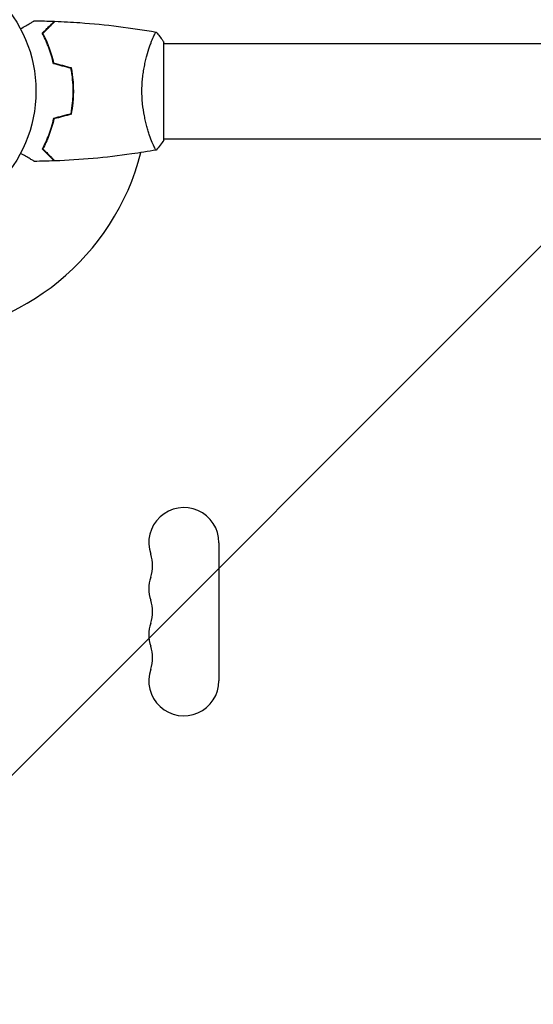
# Model space of a CAD drawing. Units: millimetres. Extents: x -2517 to 2316, y -2332 to 2722.
# Drawn here: x -719 to -514, y 401 to 794 of the extents above; entities that cross this region are included whole.
import ezdxf

# ---------------------------------------------------------------- set-up
doc = ezdxf.new("R2010")
doc.units = ezdxf.units.MM
doc.header["$LTSCALE"] = 20
doc.linetypes.add('HIDDEN', pattern=[9.525, 6.35, -3.175])
for name, color, linetype in [('2d', 230, 'Continuous'), ('EN-Free_Space', 10, 'HIDDEN'), ('EN-Free_Space_Hatch', 10, 'HIDDEN')]:
    doc.layers.add(name, color=color, linetype=linetype)

msp = doc.modelspace()

# ---------------------------------------------------------------- hatches: boundary and pattern name
at = {"layer": 'EN-Free_Space_Hatch'}
h = msp.add_hatch(dxfattribs=at)
h.set_pattern_fill('ANSI31', color=256, scale=100)
h.set_pattern_definition([(45, (-765.1, -6e-14), (-224.506, 224.506), [])])
edge = h.paths.add_edge_path()
edge.add_line((-1382.54, -1332.08), (-1382.54, -19))
edge.add_arc((-382.54, -19), 1000, 0, 180, ccw=False)
edge.add_line((617.46, -19), (617.46, -1332.08))
edge.add_arc((-382.54, -1332.08), 1000, -180, 0, ccw=False)

# ---------------------------------------------------------------- linework, layer by layer
at = {"layer": '2d'}
for p, q in [((-666.28, 784.09, 27.95), (-666.28, 784.09, 27.95)), ((-661.09, 745.59, 27.95), (-661.09, 784.59, 27.95)), ((-661.09, 784.09, 27.95), (-142.5, 784.09, 27.95)), ((-697.06, 766.09, 27.95), (-697.26, 766.09, 27.95)), ((-697.29, 763.09, 27.95), (-697.09, 763.09, 27.95)), ((-666.28, 746.09, 27.95), (-666.28, 746.09, 27.95)), ((-661.09, 746.09, 27.95), (-142.5, 746.09, 27.95)), ((-639.09, 585.05, 27.95), (-639.09, 530.05, 27.95))]:
    msp.add_line(p, q, dxfattribs=at)
msp.add_circle((-765.09, 765.09, 27.95), 53, dxfattribs=at)
for centre, radius, start, end in [((-765.09, 765.09, 27.95), 98, 273.017, 345.5121), ((-653.09, 585.05, 27.95), 14, 0, 199.1099), ((-679.55, 575.88, 27.95), 14, 340.8901, 19.1099), ((-653.09, 566.71, 27.95), 14, 160.8901, 199.1099), ((-679.55, 557.55, 27.95), 14, 340.8901, 19.1099), ((-653.09, 548.38, 27.95), 14, 160.8901, 199.1099), ((-679.55, 539.21, 27.95), 14, 340.8901, 19.1099), ((-653.09, 530.05, 27.95), 14, 160.8901, 0)]:
    msp.add_arc(centre, radius, start, end, dxfattribs=at)
for points, knots in [([(-718.26, 789.9, 27.95), (-718.08, 790, 27.95), (-717.91, 790.1, 27.95), (-717.01, 790.62, 27.95), (-716.33, 791.02, 27.95), (-715.4, 791.55, 27.95), (-715.1, 791.72, 27.95), (-714.55, 792.04, 27.95), (-714.3, 792.19, 27.95), (-713.84, 792.45, 27.95), (-713.64, 792.57, 27.95), (-713.29, 792.77, 27.95), (-713.15, 792.85, 27.95), (-712.92, 792.98, 27.95), (-712.84, 793.03, 27.95), (-712.77, 793.07, 27.95), (-712.76, 793.07, 27.95), (-712.75, 793.08, 27.95), (-712.75, 793.08, 27.95), (-712.73, 793.09, 27.95), (-712.72, 793.1, 27.95), (-712.71, 793.1, 27.95), (-712.7, 793.11, 27.95), (-712.7, 793.11, 27.95)], [0.00292301, 0.00292301, 0.00292301, 0.00292301, 0.00379004, 0.00379004, 0.00758008, 0.00758008, 0.0094751, 0.0094751, 0.01137012, 0.01137012, 0.01326514, 0.01326514, 0.01516016, 0.01516016, 0.01705518, 0.01705518, 0.01800269, 0.01800269, 0.0189502, 0.0189502, 0.02274024, 0.02274024, 0.02935902, 0.02935902, 0.02935902, 0.02935902]), ([(-709.58, 788.13, 27.95), (-709.03, 788.68, 27.95), (-708.52, 789.19, 27.95), (-707.58, 790.14, 27.95), (-707.15, 790.57, 27.95), (-706.57, 791.15, 27.95), (-706.39, 791.33, 27.95), (-706.05, 791.67, 27.95), (-705.89, 791.82, 27.95), (-705.47, 792.24, 27.95), (-705.25, 792.46, 27.95), (-705.02, 792.69, 27.95), (-704.96, 792.75, 27.95), (-704.9, 792.82, 27.95), (-704.88, 792.83, 27.95), (-704.86, 792.86, 27.95), (-704.85, 792.86, 27.95), (-704.83, 792.88, 27.95), (-704.82, 792.9, 27.95), (-704.8, 792.91, 27.95), (-704.8, 792.91, 27.95), (-704.79, 792.92, 27.95), (-704.79, 792.92, 27.95), (-704.79, 792.92, 27.95)], [0, 0, 0, 0, 0.0035063, 0.0035063, 0.0070126, 0.0070126, 0.00876575, 0.00876575, 0.0105189, 0.0105189, 0.0140252, 0.0140252, 0.01577835, 0.01577835, 0.01665493, 0.01665493, 0.0175315, 0.0175315, 0.02103781, 0.02103781, 0.02454411, 0.02454411, 0.0274484, 0.0274484, 0.0274484, 0.0274484]), ([(-709.34, 788.09, 27.95), (-708.79, 788.64, 27.95), (-708.27, 789.16, 27.95), (-707.33, 790.1, 27.95), (-706.89, 790.54, 27.95), (-706.31, 791.12, 27.95), (-706.13, 791.3, 27.95), (-705.79, 791.64, 27.95), (-705.63, 791.8, 27.95), (-705.21, 792.22, 27.95), (-704.99, 792.44, 27.95), (-704.76, 792.68, 27.95), (-704.69, 792.74, 27.95), (-704.61, 792.82, 27.95), (-704.58, 792.85, 27.95), (-704.56, 792.87, 27.95), (-704.55, 792.89, 27.95), (-704.53, 792.9, 27.95), (-704.53, 792.9, 27.95), (-704.52, 792.91, 27.95), (-704.52, 792.91, 27.95), (-704.52, 792.91, 27.95)], [0, 0, 0, 0, 0.00350666, 0.00350666, 0.00701332, 0.00701332, 0.00876665, 0.00876665, 0.01051997, 0.01051997, 0.01402663, 0.01402663, 0.01577996, 0.01577996, 0.01753329, 0.01753329, 0.02103995, 0.02103995, 0.02454661, 0.02454661, 0.02744921, 0.02744921, 0.02744921, 0.02744921]), ([(-704.52, 792.91, 27.95), (-701.21, 792.79, 27.95), (-697.9, 792.61, 27.95), (-689.43, 792, 27.95), (-684.27, 791.5, 27.95), (-674.12, 790.23, 27.95), (-669.12, 789.48, 27.95), (-664.15, 788.6, 27.95)], [0, 0, 0, 0, 10.001335, 10.001335, 25.652861, 25.652861, 40.904303, 40.904303, 40.904303, 40.904303]), ([(-705.09, 776.02, 27.95), (-705.37, 777.26, 27.95), (-705.69, 778.43, 27.95), (-706.38, 780.67, 27.95), (-706.75, 781.74, 27.95), (-707.33, 783.26, 27.95), (-707.53, 783.75, 27.95), (-707.94, 784.71, 27.95), (-708.14, 785.18, 27.95), (-708.76, 786.53, 27.95), (-709.18, 787.37, 27.95), (-709.58, 788.13, 27.95)], [0, 0, 0, 0, 0.00404294, 0.00404294, 0.00808588, 0.00808588, 0.01010735, 0.01010735, 0.01212882, 0.01212882, 0.01617176, 0.01617176, 0.01617176, 0.01617176]), ([(-704.92, 776.18, 27.95), (-705.2, 777.4, 27.95), (-705.52, 778.55, 27.95), (-706.19, 780.75, 27.95), (-706.56, 781.8, 27.95), (-707.32, 783.79, 27.95), (-707.72, 784.74, 27.95), (-708.53, 786.52, 27.95), (-708.94, 787.34, 27.95), (-709.34, 788.09, 27.95)], [0, 0, 0, 0, 0.00398181, 0.00398181, 0.00796362, 0.00796362, 0.01194542, 0.01194542, 0.01592723, 0.01592723, 0.01592723, 0.01592723]), ([(-669.82, 765.09, 27.95), (-669.82, 765.95, 27.95), (-669.8, 766.81, 27.95), (-669.71, 768.5, 27.95), (-669.64, 769.34, 27.95), (-669.51, 770.58, 27.95), (-669.47, 770.99, 27.95), (-669.36, 771.8, 27.95), (-669.3, 772.21, 27.95), (-669.12, 773.41, 27.95), (-668.99, 774.19, 27.95), (-668.69, 775.69, 27.95), (-668.54, 776.42, 27.95), (-668.2, 777.84, 27.95), (-668.02, 778.53, 27.95), (-667.49, 780.49, 27.95), (-667.12, 781.68, 27.95), (-666.57, 783.29, 27.95), (-666.38, 783.8, 27.95), (-666.03, 784.74, 27.95), (-665.87, 785.18, 27.95), (-665.38, 786.37, 27.95), (-665.09, 787.02, 27.95), (-664.73, 787.77, 27.95), (-664.62, 787.97, 27.95), (-664.43, 788.3, 27.95), (-664.35, 788.42, 27.95), (-664.26, 788.53, 27.95), (-664.23, 788.56, 27.95), (-664.18, 788.6, 27.95), (-664.16, 788.6, 27.95), (-664.11, 788.59, 27.95), (-664.09, 788.59, 27.95), (-664.09, 788.59, 27.95), (-664.09, 788.59, 27.95), (-664.09, 788.59, 27.95)], [0.16356818, 0.16356818, 0.16356818, 0.16356818, 0.1661247, 0.1661247, 0.16868122, 0.16868122, 0.16995948, 0.16995948, 0.17123774, 0.17123774, 0.17379425, 0.17379425, 0.17635077, 0.17635077, 0.17890729, 0.17890729, 0.18402032, 0.18402032, 0.18657684, 0.18657684, 0.18913336, 0.18913336, 0.19424639, 0.19424639, 0.19680291, 0.19680291, 0.19935943, 0.19935943, 0.20063769, 0.20063769, 0.20191595, 0.20191595, 0.20447247, 0.20447247, 0.20490292, 0.20490292, 0.20490292, 0.20490292]), ([(-664.09, 788.59, 27.95), (-663.2, 787.55, 27.95), (-662.31, 786.38, 27.95), (-661.35, 784.98, 27.95), (-661.22, 784.79, 27.95), (-661.09, 784.59, 27.95)], [0, 0, 0, 0, 4.405135, 4.405135, 5.108724, 5.108724, 5.108724, 5.108724]), ([(-697.25, 765.09, 27.95), (-697.25, 766.64, 27.95), (-697.32, 768.17, 27.95), (-697.54, 770.44, 27.95), (-697.62, 771.19, 27.95), (-697.83, 772.68, 27.95), (-697.95, 773.42, 27.95), (-698.09, 774.14, 27.95)], [0.009233803, 0.009233803, 0.009233803, 0.009233803, 0.013850802, 0.013850802, 0.016159301, 0.016159301, 0.0184678, 0.0184678, 0.0184678, 0.0184678]), ([(-697.05, 765.09, 27.95), (-697.05, 766.67, 27.95), (-697.13, 768.22, 27.95), (-697.34, 770.53, 27.95), (-697.44, 771.3, 27.95), (-697.65, 772.82, 27.95), (-697.78, 773.57, 27.95), (-697.92, 774.3, 27.95)], [0.009405818, 0.009405818, 0.009405818, 0.009405818, 0.01410835, 0.01410835, 0.016459616, 0.016459616, 0.018810883, 0.018810883, 0.018810883, 0.018810883]), ([(-698.09, 756.04, 27.95), (-697.82, 757.48, 27.95), (-697.61, 758.96, 27.95), (-697.4, 761.23, 27.95), (-697.34, 761.99, 27.95), (-697.27, 763.53, 27.95), (-697.25, 764.31, 27.95), (-697.25, 765.09, 27.95)], [0, 0, 0, 0, 0.004616902, 0.004616902, 0.006925353, 0.006925353, 0.009233803, 0.009233803, 0.009233803, 0.009233803]), ([(-697.92, 755.88, 27.95), (-697.64, 757.35, 27.95), (-697.42, 758.85, 27.95), (-697.2, 761.16, 27.95), (-697.14, 761.93, 27.95), (-697.07, 763.5, 27.95), (-697.05, 764.3, 27.95), (-697.05, 765.09, 27.95)], [0, 0, 0, 0, 0.004702909, 0.004702909, 0.007054363, 0.007054363, 0.009405818, 0.009405818, 0.009405818, 0.009405818]), ([(-664.09, 741.59, 27.95), (-664.09, 741.59, 27.95), (-664.09, 741.59, 27.95), (-664.09, 741.59, 27.95), (-664.11, 741.59, 27.95), (-664.16, 741.58, 27.95), (-664.18, 741.58, 27.95), (-664.23, 741.62, 27.95), (-664.26, 741.65, 27.95), (-664.43, 741.85, 27.95), (-664.62, 742.18, 27.95), (-664.98, 742.92, 27.95), (-665.11, 743.21, 27.95), (-665.4, 743.87, 27.95), (-665.56, 744.23, 27.95), (-666.04, 745.43, 27.95), (-666.39, 746.37, 27.95), (-666.85, 747.71, 27.95), (-666.94, 747.99, 27.95), (-667.13, 748.56, 27.95), (-667.22, 748.85, 27.95), (-667.49, 749.75, 27.95), (-667.67, 750.37, 27.95), (-668.03, 751.67, 27.95), (-668.2, 752.34, 27.95), (-668.45, 753.4, 27.95), (-668.53, 753.76, 27.95), (-668.69, 754.49, 27.95), (-668.77, 754.87, 27.95), (-669.14, 756.75, 27.95), (-669.38, 758.33, 27.95), (-669.64, 760.81, 27.95), (-669.71, 761.66, 27.95), (-669.8, 763.37, 27.95), (-669.82, 764.23, 27.95), (-669.82, 765.09, 27.95)], [0.12220864, 0.12220864, 0.12220864, 0.12220864, 0.12268837, 0.12268837, 0.12524335, 0.12524335, 0.12652085, 0.12652085, 0.12779834, 0.12779834, 0.13290832, 0.13290832, 0.13546331, 0.13546331, 0.1380183, 0.1380183, 0.14312827, 0.14312827, 0.14440577, 0.14440577, 0.14568326, 0.14568326, 0.14823825, 0.14823825, 0.15079324, 0.15079324, 0.15207073, 0.15207073, 0.15334823, 0.15334823, 0.15845821, 0.15845821, 0.16101319, 0.16101319, 0.16356818, 0.16356818, 0.16356818, 0.16356818]), ([(-705.09, 754.16, 27.95), (-705.37, 752.92, 27.95), (-705.69, 751.75, 27.95), (-706.38, 749.5, 27.95), (-706.75, 748.44, 27.95), (-707.33, 746.92, 27.95), (-707.53, 746.43, 27.95), (-707.94, 745.47, 27.95), (-708.14, 745, 27.95), (-708.76, 743.65, 27.95), (-709.18, 742.81, 27.95), (-709.58, 742.05, 27.95)], [0, 0, 0, 0, 0.00404294, 0.00404294, 0.00808588, 0.00808588, 0.01010735, 0.01010735, 0.01212882, 0.01212882, 0.01617176, 0.01617176, 0.01617176, 0.01617176]), ([(-704.92, 754, 27.95), (-705.2, 752.78, 27.95), (-705.52, 751.63, 27.95), (-706.19, 749.43, 27.95), (-706.56, 748.38, 27.95), (-707.32, 746.39, 27.95), (-707.72, 745.44, 27.95), (-708.53, 743.66, 27.95), (-708.94, 742.84, 27.95), (-709.34, 742.09, 27.95)], [0, 0, 0, 0, 0.00398181, 0.00398181, 0.00796362, 0.00796362, 0.01194542, 0.01194542, 0.01592723, 0.01592723, 0.01592723, 0.01592723]), ([(-709.58, 742.05, 27.95), (-709.03, 741.5, 27.95), (-708.52, 740.99, 27.95), (-707.58, 740.04, 27.95), (-707.15, 739.61, 27.95), (-706.57, 739.03, 27.95), (-706.39, 738.85, 27.95), (-706.05, 738.51, 27.95), (-705.89, 738.36, 27.95), (-705.47, 737.94, 27.95), (-705.25, 737.72, 27.95), (-705.02, 737.49, 27.95), (-704.96, 737.43, 27.95), (-704.9, 737.36, 27.95), (-704.88, 737.35, 27.95), (-704.86, 737.32, 27.95), (-704.85, 737.31, 27.95), (-704.83, 737.29, 27.95), (-704.82, 737.28, 27.95), (-704.8, 737.27, 27.95), (-704.8, 737.26, 27.95), (-704.79, 737.26, 27.95), (-704.79, 737.26, 27.95), (-704.79, 737.26, 27.95)], [0, 0, 0, 0, 0.0035063, 0.0035063, 0.0070126, 0.0070126, 0.00876575, 0.00876575, 0.0105189, 0.0105189, 0.0140252, 0.0140252, 0.01577835, 0.01577835, 0.01665493, 0.01665493, 0.0175315, 0.0175315, 0.02103781, 0.02103781, 0.02454411, 0.02454411, 0.0274484, 0.0274484, 0.0274484, 0.0274484]), ([(-709.34, 742.09, 27.95), (-708.79, 741.53, 27.95), (-708.27, 741.02, 27.95), (-707.33, 740.08, 27.95), (-706.89, 739.64, 27.95), (-706.31, 739.06, 27.95), (-706.13, 738.88, 27.95), (-705.79, 738.54, 27.95), (-705.63, 738.38, 27.95), (-705.21, 737.96, 27.95), (-704.99, 737.74, 27.95), (-704.76, 737.5, 27.95), (-704.69, 737.44, 27.95), (-704.61, 737.36, 27.95), (-704.58, 737.33, 27.95), (-704.56, 737.31, 27.95), (-704.55, 737.29, 27.95), (-704.53, 737.28, 27.95), (-704.53, 737.27, 27.95), (-704.52, 737.27, 27.95), (-704.52, 737.27, 27.95), (-704.52, 737.27, 27.95)], [0, 0, 0, 0, 0.00350666, 0.00350666, 0.00701332, 0.00701332, 0.00876665, 0.00876665, 0.01051997, 0.01051997, 0.01402663, 0.01402663, 0.01577996, 0.01577996, 0.01753329, 0.01753329, 0.02103995, 0.02103995, 0.02454661, 0.02454661, 0.02744921, 0.02744921, 0.02744921, 0.02744921]), ([(-712.7, 737.07, 27.95), (-712.7, 737.07, 27.95), (-712.71, 737.07, 27.95), (-712.73, 737.08, 27.95), (-712.73, 737.09, 27.95), (-712.75, 737.1, 27.95), (-712.76, 737.1, 27.95), (-712.77, 737.11, 27.95), (-712.78, 737.12, 27.95), (-712.86, 737.16, 27.95), (-712.94, 737.21, 27.95), (-713.29, 737.41, 27.95), (-713.65, 737.62, 27.95), (-714.34, 738.01, 27.95), (-714.59, 738.16, 27.95), (-715.14, 738.48, 27.95), (-715.43, 738.64, 27.95), (-716.35, 739.17, 27.95), (-717.02, 739.57, 27.95), (-717.92, 740.08, 27.95), (-718.09, 740.18, 27.95), (-718.26, 740.28, 27.95)], [0.03093242, 0.03093242, 0.03093242, 0.03093242, 0.03756195, 0.03756195, 0.04131815, 0.04131815, 0.04225719, 0.04225719, 0.04319624, 0.04319624, 0.04507434, 0.04507434, 0.04883054, 0.04883054, 0.05070863, 0.05070863, 0.05258673, 0.05258673, 0.05634293, 0.05634293, 0.05718803, 0.05718803, 0.05718803, 0.05718803]), ([(-664.15, 741.58, 27.95), (-667.39, 741.01, 27.95), (-670.64, 740.49, 27.95), (-679.03, 739.29, 27.95), (-684.18, 738.69, 27.95), (-694.39, 737.78, 27.95), (-699.45, 737.46, 27.95), (-704.52, 737.27, 27.95)], [0.059167, 0.059167, 0.059167, 0.059167, 10.001334, 10.001334, 25.653135, 25.653135, 40.963039, 40.963039, 40.963039, 40.963039])]:
    msp.add_open_spline(points, degree=3, knots=knots, dxfattribs=at)
for points in [[(-712.7, 793.11, 27.95), (-710.07, 793.08, 27.95), (-707.43, 793.02, 27.95), (-704.79, 792.92, 27.95)], [(-698.09, 774.14, 27.95), (-700.42, 774.77, 27.95), (-702.76, 775.39, 27.95), (-705.09, 776.02, 27.95)], [(-697.92, 774.3, 27.95), (-700.25, 774.93, 27.95), (-702.59, 775.55, 27.95), (-704.92, 776.18, 27.95)], [(-698.09, 756.04, 27.95), (-700.42, 755.41, 27.95), (-702.76, 754.79, 27.95), (-705.09, 754.16, 27.95)], [(-697.92, 755.88, 27.95), (-700.25, 755.25, 27.95), (-702.59, 754.62, 27.95), (-704.92, 754, 27.95)], [(-661.09, 745.59, 27.95), (-662.02, 744.17, 27.95), (-663.06, 742.8, 27.95), (-664.09, 741.59, 27.95)], [(-664.09, 741.59, 27.95), (-664.09, 741.59, 27.95), (-664.09, 741.59, 27.95), (-664.09, 741.59, 27.95)], [(-704.79, 737.26, 27.95), (-707.43, 737.16, 27.95), (-710.07, 737.1, 27.95), (-712.7, 737.07, 27.95)]]:
    msp.add_open_spline(points, degree=3, dxfattribs=at)
at = {"layer": 'EN-Free_Space', "flags": 128}
msp.add_lwpolyline([(-1382.54, -1332.08), (-1382.54, -19, -1), (617.46, -19), (617.46, -1332.08, -1)], format="xyb", close=True, dxfattribs=at)

doc.saveas('drawing.dxf')
